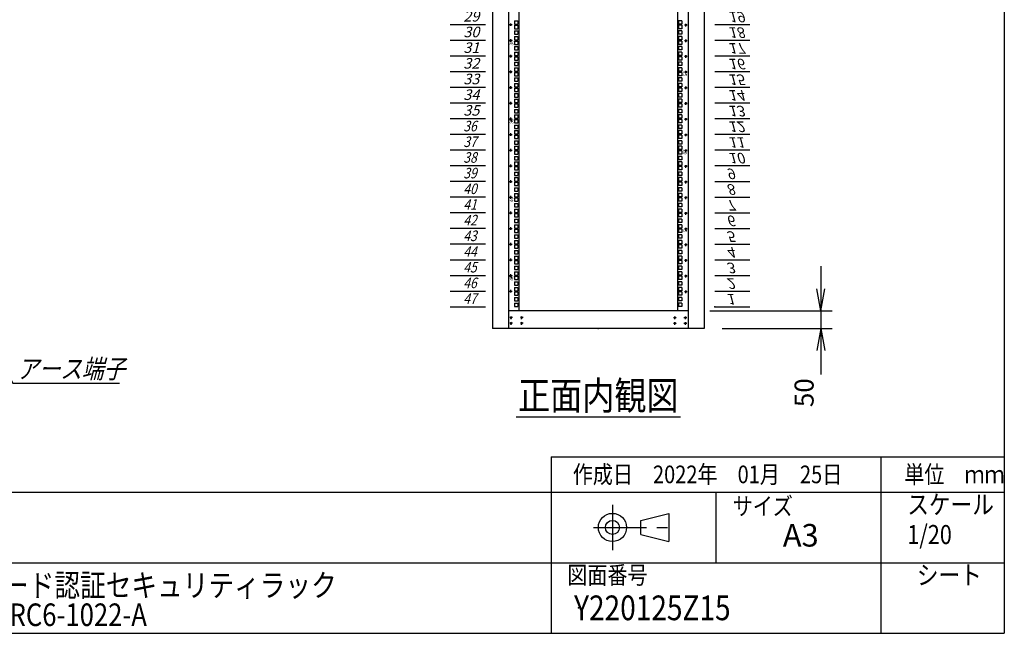
# Model space of a CAD drawing. Units: millimetres. Extents: x 0 to 398, y 1 to 284.
# Drawn here: x 258 to 398, y 5 to 92 of the extents above; entities that cross this region are included whole.
import ezdxf

# ---------------------------------------------------------------- set-up
doc = ezdxf.new("R2010")
doc.units = ezdxf.units.MM
doc.linetypes.add('CENTER', pattern=[12, 7.5, -1.5, 1.5, -1.5])
doc.styles.get("Standard").update_dxf_attribs({"font": 'ROMANS', "bigfont": 'EXTFONT'})
doc.dimstyles.new('ISO-25', dxfattribs={"dimtxt": 2.5, "dimasz": 2.5, "dimexe": 1.25, "dimexo": 0.625, "dimtad": 1, "dimtxsty": 'Standard', "dimcen": 2.5, "dimadec": 0, "dimazin": 0, "dimtfac": 1, "dimtmove": 0, "dimatfit": 3, "dimfxl": 1, "dimarcsym": 0})

# ---------------------------------------------------------------- blocks, each defined once
blk = doc.blocks.new('DTL0009')
at = {"color": 0, "linetype": 'CENTER'}
for p, q in [((4.54, 0), (-4.54, 0)), ((0, 4.54), (0, -4.54)), ((34.54, 0), (25.46, 0)), ((30, 4.54), (30, -4.54)), ((4.54, -16), (-4.54, -16)), ((0, -11.46), (0, -20.54)), ((34.54, -16), (25.46, -16)), ((30, -11.46), (30, -20.54))]:
    blk.add_line(p, q, dxfattribs=at)
at = {"color": 0, "linetype": 'Continuous'}
for centre in [(0, 0), (30, 0), (0, -16), (30, -16)]:
    blk.add_circle(centre, 2, dxfattribs=at)
at = {"color": 0}
blk.add_point((0, 0), dxfattribs=at)
blk = doc.blocks.new('DTL0010')
at = {"color": 0, "linetype": 'Continuous'}
for p, q in [((0, 0), (100, 0)), ((0, -44.5), (100, -44.5)), ((0, -88.9), (100, -88.9)), ((0, -133.4), (100, -133.4)), ((0, -177.8), (100, -177.8)), ((0, -222.3), (100, -222.3)), ((0, -266.7), (100, -266.7)), ((0, -311.2), (100, -311.2)), ((0, -355.6), (100, -355.6)), ((0, -400.1), (100, -400.1)), ((0, -444.5), (100, -444.5)), ((0, -489), (100, -489)), ((0, -533.4), (100, -533.4)), ((0, -577.9), (100, -577.9)), ((0, -622.3), (100, -622.3)), ((0, -666.8), (100, -666.8)), ((0, -711.2), (100, -711.2)), ((0, -755.7), (100, -755.7)), ((0, -800.1), (100, -800.1)), ((0, -844.6), (100, -844.6)), ((0, -889), (100, -889)), ((0, -933.5), (100, -933.5)), ((0, -977.9), (100, -977.9)), ((0, -1022.4), (100, -1022.4)), ((0, -1066.8), (100, -1066.8)), ((0, -1111.2), (100, -1111.2)), ((0, -1155.7), (100, -1155.7)), ((0, -1200.2), (100, -1200.2)), ((0, -1244.6), (100, -1244.6)), ((0, -1289), (100, -1289)), ((0, -1333.5), (100, -1333.5)), ((0, -1377.9), (100, -1377.9)), ((0, -1422.4), (100, -1422.4)), ((0, -1466.8), (100, -1466.8)), ((0, -1511.3), (100, -1511.3)), ((0, -1555.8), (100, -1555.8)), ((0, -1600.2), (100, -1600.2)), ((0, -1644.7), (100, -1644.7)), ((0, -1689.1), (100, -1689.1)), ((0, -1733.5), (100, -1733.5)), ((0, -1778), (100, -1778)), ((0, -1822.5), (100, -1822.5)), ((0, -1866.9), (100, -1866.9)), ((0, -1911.3), (100, -1911.3)), ((0, -1955.8), (100, -1955.8)), ((0, -2000.2), (100, -2000.2)), ((0, -2044.7), (100, -2044.7)), ((0, -2089.2), (100, -2089.2))]:
    blk.add_line(p, q, dxfattribs=at)
at = {"color": 0}
blk.add_point((0, 0), dxfattribs=at)
at = {"color": 0, "char_height": 30, "attachment_point": 7}
for s, insert in [('{\\W1;\\Q15;1}', (32.4, -36.3)), ('{\\W1;\\Q15;2}', (32.4, -80.8)), ('{\\W1;\\Q15;3}', (32.4, -125.2)), ('{\\W1;\\Q15;4}', (32.4, -169.7)), ('{\\W1;\\Q15;5}', (32.4, -214.1)), ('{\\W1;\\Q15;6}', (32.4, -258.6)), ('{\\W1;\\Q15;7}', (32.4, -303)), ('{\\W1;\\Q15;8}', (32.4, -347.5)), ('{\\W1;\\Q15;9}', (32.4, -391.9)), ('{\\W1;\\Q15;10}', (37.4, -436.4)), ('{\\W1;\\Q15;11}', (37.4, -480.8)), ('{\\W1;\\Q15;12}', (37.4, -525.3)), ('{\\W1;\\Q15;13}', (37.4, -569.7)), ('{\\W1;\\Q15;14}', (37.4, -614.2)), ('{\\W1;\\Q15;15}', (37.4, -658.6)), ('{\\W1;\\Q15;16}', (37.4, -703.1)), ('{\\W1;\\Q15;17}', (37.4, -747.5)), ('{\\W1;\\Q15;18}', (37.4, -792)), ('{\\W1;\\Q15;19}', (37.4, -836.4)), ('{\\W1;\\Q15;20}', (37.4, -880.9)), ('{\\W1;\\Q15;21}', (37.4, -925.3)), ('{\\W1;\\Q15;22}', (37.4, -969.8)), ('{\\W1;\\Q15;23}', (37.4, -1014.2)), ('{\\W1;\\Q15;24}', (37.4, -1058.7)), ('{\\W1;\\Q15;25}', (37.4, -1103.1)), ('{\\W1;\\Q15;26}', (37.4, -1147.6)), ('{\\W1;\\Q15;27}', (37.4, -1192)), ('{\\W1;\\Q15;28}', (37.4, -1236.5)), ('{\\W1;\\Q15;29}', (37.4, -1280.9)), ('{\\W1;\\Q15;30}', (37.4, -1325.4)), ('{\\W1;\\Q15;31}', (37.4, -1369.8)), ('{\\W1;\\Q15;32}', (37.4, -1414.3)), ('{\\W1;\\Q15;33}', (37.4, -1458.7)), ('{\\W1;\\Q15;34}', (37.4, -1503.2)), ('{\\W1;\\Q15;35}', (37.4, -1547.6)), ('{\\W0.833333;\\Q15;36}', (37.4, -1592.1)), ('{\\W0.833333;\\Q15;37}', (37.4, -1636.5)), ('{\\W0.833333;\\Q15;38}', (37.4, -1681)), ('{\\W0.833333;\\Q15;39}', (37.4, -1725.4)), ('{\\W0.833333;\\Q15;40}', (37.4, -1769.9)), ('{\\W0.833333;\\Q15;41}', (37.4, -1814.3)), ('{\\W0.833333;\\Q15;42}', (37.4, -1858.8)), ('{\\W0.833333;\\Q15;43}', (37.4, -1903.2)), ('{\\W0.833333;\\Q15;44}', (37.4, -1947.7)), ('{\\W0.833333;\\Q15;45}', (37.4, -1992.1)), ('{\\W0.833333;\\Q15;46}', (37.4, -2036.6)), ('{\\W0.833333;\\Q15;47}', (37.4, -2081))]:
    blk.add_mtext(s, dxfattribs=dict(at, insert=insert))
blk = doc.blocks.new('DTL0011')
at = {"color": 0, "linetype": 'Continuous'}
for p, q in [((-225.5, 998), (-225.5, -1098)), ((225.5, -1098), (225.5, 998)), ((-237.25, -277.825), (-227.75, -277.825)), ((-237.25, -277.825), (-237.25, -287.325)), ((-227.75, -277.825), (-227.75, -287.325)), ((227.75, -277.825), (227.75, -287.325)), ((237.25, -277.825), (227.75, -277.825)), ((237.25, -277.825), (237.25, -287.325)), ((-237.25, -287.325), (-227.75, -287.325)), ((-237.25, -290.525), (-227.75, -290.525)), ((-237.25, -290.525), (-237.25, -300.025)), ((-237.25, -300.025), (-227.75, -300.025)), ((-237.25, -306.4), (-227.75, -306.4)), ((-237.25, -306.4), (-237.25, -315.9)), ((-227.75, -290.525), (-227.75, -300.025)), ((-227.75, -306.4), (-227.75, -315.9)), ((237.25, -287.325), (227.75, -287.325)), ((227.75, -290.525), (227.75, -300.025)), ((237.25, -290.525), (227.75, -290.525)), ((237.25, -300.025), (227.75, -300.025)), ((227.75, -306.4), (227.75, -315.9)), ((237.25, -306.4), (227.75, -306.4)), ((237.25, -290.525), (237.25, -300.025)), ((237.25, -306.4), (237.25, -315.9)), ((-237.25, -315.9), (-227.75, -315.9)), ((-237.25, -322.275), (-237.25, -331.775)), ((-237.25, -322.275), (-227.75, -322.275)), ((-237.25, -331.775), (-227.75, -331.775)), ((-227.75, -322.275), (-227.75, -331.775)), ((237.25, -315.9), (227.75, -315.9)), ((237.25, -322.275), (227.75, -322.275)), ((227.75, -322.275), (227.75, -331.775)), ((237.25, -331.775), (227.75, -331.775)), ((237.25, -322.275), (237.25, -331.775)), ((-237.25, -334.975), (-237.25, -344.475)), ((-237.25, -334.975), (-227.75, -334.975)), ((-237.25, -344.475), (-227.75, -344.475)), ((-237.25, -350.85), (-237.25, -360.35)), ((-237.25, -350.85), (-227.75, -350.85)), ((-237.25, -360.35), (-227.75, -360.35)), ((-227.75, -334.975), (-227.75, -344.475)), ((-227.75, -350.85), (-227.75, -360.35)), ((237.25, -334.975), (227.75, -334.975)), ((227.75, -334.975), (227.75, -344.475)), ((237.25, -344.475), (227.75, -344.475)), ((237.25, -350.85), (227.75, -350.85)), ((227.75, -350.85), (227.75, -360.35)), ((237.25, -360.35), (227.75, -360.35)), ((237.25, -334.975), (237.25, -344.475)), ((237.25, -350.85), (237.25, -360.35)), ((-237.25, -366.725), (-227.75, -366.725)), ((-237.25, -366.725), (-237.25, -376.225)), ((-237.25, -376.225), (-227.75, -376.225)), ((-237.25, -379.425), (-227.75, -379.425)), ((-237.25, -379.425), (-237.25, -388.925)), ((-237.25, -388.925), (-227.75, -388.925)), ((-227.75, -366.725), (-227.75, -376.225)), ((-227.75, -379.425), (-227.75, -388.925)), ((227.75, -366.725), (227.75, -376.225)), ((237.25, -366.725), (227.75, -366.725)), ((237.25, -376.225), (227.75, -376.225)), ((227.75, -379.425), (227.75, -388.925)), ((237.25, -379.425), (227.75, -379.425)), ((237.25, -388.925), (227.75, -388.925)), ((237.25, -366.725), (237.25, -376.225)), ((237.25, -379.425), (237.25, -388.925)), ((-237.25, -395.3), (-227.75, -395.3)), ((-237.25, -395.3), (-237.25, -404.8)), ((-237.25, -404.8), (-227.75, -404.8)), ((-237.25, -411.175), (-237.25, -420.675)), ((-237.25, -411.175), (-227.75, -411.175)), ((-227.75, -395.3), (-227.75, -404.8)), ((-227.75, -411.175), (-227.75, -420.675)), ((227.75, -395.3), (227.75, -404.8)), ((237.25, -395.3), (227.75, -395.3)), ((237.25, -404.8), (227.75, -404.8)), ((237.25, -411.175), (227.75, -411.175)), ((227.75, -411.175), (227.75, -420.675)), ((237.25, -395.3), (237.25, -404.8)), ((237.25, -411.175), (237.25, -420.675)), ((-237.25, -420.675), (-227.75, -420.675)), ((-237.25, -423.875), (-237.25, -433.375)), ((-237.25, -423.875), (-227.75, -423.875)), ((-237.25, -433.375), (-227.75, -433.375)), ((-237.25, -439.75), (-237.25, -449.25)), ((-237.25, -439.75), (-227.75, -439.75)), ((-227.75, -423.875), (-227.75, -433.375)), ((-227.75, -439.75), (-227.75, -449.25)), ((237.25, -420.675), (227.75, -420.675)), ((237.25, -423.875), (227.75, -423.875)), ((227.75, -423.875), (227.75, -433.375)), ((237.25, -433.375), (227.75, -433.375)), ((237.25, -439.75), (227.75, -439.75)), ((227.75, -439.75), (227.75, -449.25)), ((237.25, -423.875), (237.25, -433.375)), ((237.25, -439.75), (237.25, -449.25)), ((-237.25, -449.25), (-227.75, -449.25)), ((-237.25, -455.625), (-227.75, -455.625)), ((-237.25, -455.625), (-237.25, -465.125)), ((-237.25, -465.125), (-227.75, -465.125)), ((-237.25, -468.325), (-227.75, -468.325)), ((-237.25, -468.325), (-237.25, -477.825)), ((-227.75, -455.625), (-227.75, -465.125)), ((-227.75, -468.325), (-227.75, -477.825)), ((237.25, -449.25), (227.75, -449.25)), ((227.75, -455.625), (227.75, -465.125)), ((237.25, -455.625), (227.75, -455.625)), ((237.25, -465.125), (227.75, -465.125)), ((227.75, -468.325), (227.75, -477.825)), ((237.25, -468.325), (227.75, -468.325)), ((237.25, -455.625), (237.25, -465.125)), ((237.25, -468.325), (237.25, -477.825)), ((-237.25, -477.825), (-227.75, -477.825)), ((-237.25, -484.2), (-227.75, -484.2)), ((-237.25, -484.2), (-237.25, -493.7)), ((-237.25, -493.7), (-227.75, -493.7)), ((-237.25, -500.075), (-237.25, -509.575)), ((-237.25, -500.075), (-227.75, -500.075)), ((-227.75, -484.2), (-227.75, -493.7)), ((-227.75, -500.075), (-227.75, -509.575)), ((237.25, -477.825), (227.75, -477.825)), ((227.75, -484.2), (227.75, -493.7)), ((237.25, -484.2), (227.75, -484.2)), ((237.25, -493.7), (227.75, -493.7)), ((237.25, -500.075), (227.75, -500.075)), ((227.75, -500.075), (227.75, -509.575)), ((237.25, -484.2), (237.25, -493.7)), ((237.25, -500.075), (237.25, -509.575)), ((-237.25, -509.575), (-227.75, -509.575)), ((-237.25, -512.775), (-237.25, -522.275)), ((-237.25, -512.775), (-227.75, -512.775)), ((-237.25, -522.275), (-227.75, -522.275)), ((-237.25, -528.65), (-237.25, -538.15)), ((-237.25, -528.65), (-227.75, -528.65)), ((-227.75, -512.775), (-227.75, -522.275)), ((-227.75, -528.65), (-227.75, -538.15)), ((237.25, -509.575), (227.75, -509.575)), ((237.25, -512.775), (227.75, -512.775)), ((227.75, -512.775), (227.75, -522.275)), ((237.25, -522.275), (227.75, -522.275)), ((237.25, -528.65), (227.75, -528.65)), ((227.75, -528.65), (227.75, -538.15)), ((237.25, -512.775), (237.25, -522.275)), ((237.25, -528.65), (237.25, -538.15)), ((-237.25, -538.15), (-227.75, -538.15)), ((-237.25, -544.525), (-227.75, -544.525)), ((-237.25, -544.525), (-237.25, -554.025)), ((-237.25, -554.025), (-227.75, -554.025)), ((-237.25, -557.225), (-227.75, -557.225)), ((-237.25, -557.225), (-237.25, -566.725)), ((-227.75, -544.525), (-227.75, -554.025)), ((-227.75, -557.225), (-227.75, -566.725)), ((237.25, -538.15), (227.75, -538.15)), ((227.75, -544.525), (227.75, -554.025)), ((237.25, -544.525), (227.75, -544.525)), ((237.25, -554.025), (227.75, -554.025)), ((227.75, -557.225), (227.75, -566.725)), ((237.25, -557.225), (227.75, -557.225)), ((237.25, -544.525), (237.25, -554.025)), ((237.25, -557.225), (237.25, -566.725)), ((-237.25, -566.725), (-227.75, -566.725)), ((-237.25, -573.1), (-227.75, -573.1)), ((-237.25, -573.1), (-237.25, -582.6)), ((-237.25, -582.6), (-227.75, -582.6)), ((-227.75, -573.1), (-227.75, -582.6)), ((237.25, -566.725), (227.75, -566.725)), ((227.75, -573.1), (227.75, -582.6)), ((237.25, -573.1), (227.75, -573.1)), ((237.25, -582.6), (227.75, -582.6)), ((237.25, -573.1), (237.25, -582.6)), ((-237.25, -588.975), (-237.25, -598.475)), ((-237.25, -588.975), (-227.75, -588.975)), ((-237.25, -598.475), (-227.75, -598.475)), ((-237.25, -601.675), (-237.25, -611.175)), ((-237.25, -601.675), (-227.75, -601.675)), ((-237.25, -611.175), (-227.75, -611.175)), ((-227.75, -588.975), (-227.75, -598.475)), ((-227.75, -601.675), (-227.75, -611.175)), ((237.25, -588.975), (227.75, -588.975)), ((227.75, -588.975), (227.75, -598.475)), ((237.25, -598.475), (227.75, -598.475)), ((237.25, -601.675), (227.75, -601.675)), ((227.75, -601.675), (227.75, -611.175)), ((237.25, -611.175), (227.75, -611.175)), ((237.25, -588.975), (237.25, -598.475)), ((237.25, -601.675), (237.25, -611.175)), ((-237.25, -617.55), (-237.25, -627.05)), ((-237.25, -617.55), (-227.75, -617.55)), ((-237.25, -627.05), (-227.75, -627.05)), ((-237.25, -633.425), (-227.75, -633.425)), ((-237.25, -633.425), (-237.25, -642.925)), ((-227.75, -617.55), (-227.75, -627.05)), ((-227.75, -633.425), (-227.75, -642.925)), ((237.25, -617.55), (227.75, -617.55)), ((227.75, -617.55), (227.75, -627.05)), ((237.25, -627.05), (227.75, -627.05)), ((227.75, -633.425), (227.75, -642.925)), ((237.25, -633.425), (227.75, -633.425)), ((237.25, -617.55), (237.25, -627.05)), ((237.25, -633.425), (237.25, -642.925)), ((-237.25, -642.925), (-227.75, -642.925)), ((-237.25, -646.125), (-227.75, -646.125)), ((-237.25, -646.125), (-237.25, -655.625)), ((-237.25, -655.625), (-227.75, -655.625)), ((-237.25, -662), (-227.75, -662)), ((-237.25, -662), (-237.25, -671.5)), ((-227.75, -646.125), (-227.75, -655.625)), ((-227.75, -662), (-227.75, -671.5)), ((237.25, -642.925), (227.75, -642.925)), ((227.75, -646.125), (227.75, -655.625)), ((237.25, -646.125), (227.75, -646.125)), ((237.25, -655.625), (227.75, -655.625)), ((227.75, -662), (227.75, -671.5)), ((237.25, -662), (227.75, -662)), ((237.25, -646.125), (237.25, -655.625)), ((237.25, -662), (237.25, -671.5)), ((-237.25, -671.5), (-227.75, -671.5)), ((-237.25, -677.875), (-237.25, -687.375)), ((-237.25, -677.875), (-227.75, -677.875)), ((-237.25, -687.375), (-227.75, -687.375)), ((-237.25, -690.575), (-237.25, -700.075)), ((-237.25, -690.575), (-227.75, -690.575)), ((-227.75, -677.875), (-227.75, -687.375)), ((-227.75, -690.575), (-227.75, -700.075)), ((237.25, -671.5), (227.75, -671.5)), ((237.25, -677.875), (227.75, -677.875)), ((227.75, -677.875), (227.75, -687.375)), ((237.25, -687.375), (227.75, -687.375)), ((237.25, -690.575), (227.75, -690.575)), ((227.75, -690.575), (227.75, -700.075)), ((237.25, -677.875), (237.25, -687.375)), ((237.25, -690.575), (237.25, -700.075)), ((-237.25, -700.075), (-227.75, -700.075)), ((-237.25, -706.45), (-237.25, -715.95)), ((-237.25, -706.45), (-227.75, -706.45)), ((-237.25, -715.95), (-227.75, -715.95)), ((-237.25, -722.325), (-227.75, -722.325)), ((-237.25, -722.325), (-237.25, -731.825)), ((-227.75, -706.45), (-227.75, -715.95)), ((-227.75, -722.325), (-227.75, -731.825)), ((237.25, -700.075), (227.75, -700.075)), ((237.25, -706.45), (227.75, -706.45)), ((227.75, -706.45), (227.75, -715.95)), ((237.25, -715.95), (227.75, -715.95)), ((227.75, -722.325), (227.75, -731.825)), ((237.25, -722.325), (227.75, -722.325)), ((237.25, -706.45), (237.25, -715.95)), ((237.25, -722.325), (237.25, -731.825)), ((-237.25, -731.825), (-227.75, -731.825)), ((-237.25, -735.025), (-227.75, -735.025)), ((-237.25, -735.025), (-237.25, -744.525)), ((-237.25, -744.525), (-227.75, -744.525)), ((-237.25, -750.9), (-227.75, -750.9)), ((-237.25, -750.9), (-237.25, -760.4)), ((-227.75, -735.025), (-227.75, -744.525)), ((-227.75, -750.9), (-227.75, -760.4)), ((237.25, -731.825), (227.75, -731.825)), ((227.75, -735.025), (227.75, -744.525)), ((237.25, -735.025), (227.75, -735.025)), ((237.25, -744.525), (227.75, -744.525)), ((227.75, -750.9), (227.75, -760.4)), ((237.25, -750.9), (227.75, -750.9)), ((237.25, -735.025), (237.25, -744.525)), ((237.25, -750.9), (237.25, -760.4)), ((-237.25, -760.4), (-227.75, -760.4)), ((-237.25, -766.775), (-237.25, -776.275)), ((-237.25, -766.775), (-227.75, -766.775)), ((-237.25, -776.275), (-227.75, -776.275)), ((-237.25, -779.475), (-237.25, -788.975)), ((-237.25, -779.475), (-227.75, -779.475)), ((-227.75, -766.775), (-227.75, -776.275)), ((-227.75, -779.475), (-227.75, -788.975)), ((237.25, -760.4), (227.75, -760.4)), ((237.25, -766.775), (227.75, -766.775)), ((227.75, -766.775), (227.75, -776.275)), ((237.25, -776.275), (227.75, -776.275)), ((237.25, -779.475), (227.75, -779.475)), ((227.75, -779.475), (227.75, -788.975)), ((237.25, -766.775), (237.25, -776.275)), ((237.25, -779.475), (237.25, -788.975)), ((-237.25, -788.975), (-227.75, -788.975)), ((-237.25, -795.35), (-237.25, -804.85)), ((-237.25, -795.35), (-227.75, -795.35)), ((-237.25, -804.85), (-227.75, -804.85)), ((-227.75, -795.35), (-227.75, -804.85)), ((237.25, -788.975), (227.75, -788.975)), ((237.25, -795.35), (227.75, -795.35)), ((227.75, -795.35), (227.75, -804.85)), ((237.25, -804.85), (227.75, -804.85)), ((237.25, -795.35), (237.25, -804.85)), ((-237.25, -811.225), (-227.75, -811.225)), ((-237.25, -811.225), (-237.25, -820.725)), ((-237.25, -820.725), (-227.75, -820.725)), ((-237.25, -823.925), (-227.75, -823.925)), ((-237.25, -823.925), (-237.25, -833.425)), ((-237.25, -833.425), (-227.75, -833.425)), ((-227.75, -811.225), (-227.75, -820.725)), ((-227.75, -823.925), (-227.75, -833.425)), ((227.75, -811.225), (227.75, -820.725)), ((237.25, -811.225), (227.75, -811.225)), ((237.25, -820.725), (227.75, -820.725)), ((227.75, -823.925), (227.75, -833.425)), ((237.25, -823.925), (227.75, -823.925)), ((237.25, -833.425), (227.75, -833.425)), ((237.25, -811.225), (237.25, -820.725)), ((237.25, -823.925), (237.25, -833.425)), ((-237.25, -839.8), (-227.75, -839.8)), ((-237.25, -839.8), (-237.25, -849.3)), ((-237.25, -849.3), (-227.75, -849.3)), ((-237.25, -855.675), (-237.25, -865.175)), ((-237.25, -855.675), (-227.75, -855.675)), ((-237.25, -865.175), (-227.75, -865.175)), ((-227.75, -839.8), (-227.75, -849.3)), ((-227.75, -855.675), (-227.75, -865.175)), ((227.75, -839.8), (227.75, -849.3)), ((237.25, -839.8), (227.75, -839.8)), ((237.25, -849.3), (227.75, -849.3)), ((237.25, -855.675), (227.75, -855.675)), ((227.75, -855.675), (227.75, -865.175)), ((237.25, -865.175), (227.75, -865.175)), ((237.25, -839.8), (237.25, -849.3)), ((237.25, -855.675), (237.25, -865.175)), ((-237.25, -868.375), (-237.25, -877.875)), ((-237.25, -868.375), (-227.75, -868.375)), ((-237.25, -877.875), (-227.75, -877.875)), ((-237.25, -884.25), (-237.25, -893.75)), ((-237.25, -884.25), (-227.75, -884.25)), ((-227.75, -868.375), (-227.75, -877.875)), ((-227.75, -884.25), (-227.75, -893.75)), ((237.25, -868.375), (227.75, -868.375)), ((227.75, -868.375), (227.75, -877.875)), ((237.25, -877.875), (227.75, -877.875)), ((237.25, -884.25), (227.75, -884.25)), ((227.75, -884.25), (227.75, -893.75)), ((237.25, -868.375), (237.25, -877.875)), ((237.25, -884.25), (237.25, -893.75)), ((-237.25, -893.75), (-227.75, -893.75)), ((-237.25, -900.125), (-227.75, -900.125)), ((-237.25, -900.125), (-237.25, -909.625)), ((-237.25, -909.625), (-227.75, -909.625)), ((-237.25, -912.825), (-227.75, -912.825)), ((-237.25, -912.825), (-237.25, -922.325)), ((-227.75, -900.125), (-227.75, -909.625)), ((-227.75, -912.825), (-227.75, -922.325)), ((237.25, -893.75), (227.75, -893.75)), ((227.75, -900.125), (227.75, -909.625)), ((237.25, -900.125), (227.75, -900.125)), ((237.25, -909.625), (227.75, -909.625)), ((227.75, -912.825), (227.75, -922.325)), ((237.25, -912.825), (227.75, -912.825)), ((237.25, -900.125), (237.25, -909.625)), ((237.25, -912.825), (237.25, -922.325)), ((-237.25, -922.325), (-227.75, -922.325)), ((-237.25, -928.7), (-227.75, -928.7)), ((-237.25, -928.7), (-237.25, -938.2)), ((-237.25, -938.2), (-227.75, -938.2)), ((-237.25, -944.575), (-237.25, -954.075)), ((-237.25, -944.575), (-227.75, -944.575)), ((-227.75, -928.7), (-227.75, -938.2)), ((-227.75, -944.575), (-227.75, -954.075)), ((237.25, -922.325), (227.75, -922.325)), ((227.75, -928.7), (227.75, -938.2)), ((237.25, -928.7), (227.75, -928.7)), ((237.25, -938.2), (227.75, -938.2)), ((237.25, -944.575), (227.75, -944.575)), ((227.75, -944.575), (227.75, -954.075)), ((237.25, -928.7), (237.25, -938.2)), ((237.25, -944.575), (237.25, -954.075)), ((-237.25, -954.075), (-227.75, -954.075)), ((-237.25, -957.275), (-237.25, -966.775)), ((-237.25, -957.275), (-227.75, -957.275)), ((-237.25, -966.775), (-227.75, -966.775)), ((-237.25, -973.15), (-237.25, -982.65)), ((-237.25, -973.15), (-227.75, -973.15)), ((-227.75, -957.275), (-227.75, -966.775)), ((-227.75, -973.15), (-227.75, -982.65)), ((237.25, -954.075), (227.75, -954.075)), ((237.25, -957.275), (227.75, -957.275)), ((227.75, -957.275), (227.75, -966.775)), ((237.25, -966.775), (227.75, -966.775)), ((237.25, -973.15), (227.75, -973.15)), ((227.75, -973.15), (227.75, -982.65)), ((237.25, -957.275), (237.25, -966.775)), ((237.25, -973.15), (237.25, -982.65)), ((-237.25, -982.65), (-227.75, -982.65)), ((-237.25, -989.025), (-227.75, -989.025)), ((-237.25, -989.025), (-237.25, -998.525)), ((-237.25, -998.525), (-227.75, -998.525)), ((-237.25, -1001.725), (-227.75, -1001.725)), ((-237.25, -1001.725), (-237.25, -1011.225)), ((-227.75, -989.025), (-227.75, -998.525)), ((-227.75, -1001.725), (-227.75, -1011.225)), ((237.25, -982.65), (227.75, -982.65)), ((227.75, -989.025), (227.75, -998.525)), ((237.25, -989.025), (227.75, -989.025)), ((237.25, -998.525), (227.75, -998.525)), ((237.25, -1001.725), (227.75, -1001.725)), ((227.75, -1001.725), (227.75, -1011.225)), ((237.25, -989.025), (237.25, -998.525)), ((237.25, -1001.725), (237.25, -1011.225)), ((-237.25, -1011.225), (-227.75, -1011.225)), ((-237.25, -1017.6), (-227.75, -1017.6)), ((-237.25, -1017.6), (-237.25, -1027.1)), ((-237.25, -1027.1), (-227.75, -1027.1)), ((-227.75, -1017.6), (-227.75, -1027.1)), ((237.25, -1011.225), (227.75, -1011.225)), ((227.75, -1017.6), (227.75, -1027.1)), ((237.25, -1017.6), (227.75, -1017.6)), ((237.25, -1027.1), (227.75, -1027.1)), ((237.25, -1017.6), (237.25, -1027.1)), ((-237.25, -1033.475), (-237.25, -1042.975)), ((-237.25, -1033.475), (-227.75, -1033.475)), ((-237.25, -1042.975), (-227.75, -1042.975)), ((-237.25, -1046.175), (-237.25, -1055.675)), ((-237.25, -1046.175), (-227.75, -1046.175)), ((-237.25, -1055.675), (-227.75, -1055.675)), ((-227.75, -1033.475), (-227.75, -1042.975)), ((-227.75, -1046.175), (-227.75, -1055.675)), ((237.25, -1033.475), (227.75, -1033.475)), ((227.75, -1033.475), (227.75, -1042.975)), ((237.25, -1042.975), (227.75, -1042.975)), ((227.75, -1046.175), (227.75, -1055.675)), ((237.25, -1046.175), (227.75, -1046.175)), ((237.25, -1055.675), (227.75, -1055.675)), ((237.25, -1033.475), (237.25, -1042.975)), ((237.25, -1046.175), (237.25, -1055.675)), ((-237.25, -1062.05), (-237.25, -1071.55)), ((-237.25, -1062.05), (-227.75, -1062.05)), ((-237.25, -1071.55), (-227.75, -1071.55)), ((-237.25, -1077.925), (-227.75, -1077.925)), ((-237.25, -1077.925), (-237.25, -1087.425)), ((-237.25, -1087.425), (-227.75, -1087.425)), ((-227.75, -1062.05), (-227.75, -1071.55)), ((-227.75, -1077.925), (-227.75, -1087.425)), ((227.75, -1062.05), (227.75, -1071.55)), ((237.25, -1062.05), (227.75, -1062.05)), ((237.25, -1071.55), (227.75, -1071.55)), ((227.75, -1077.925), (227.75, -1087.425)), ((237.25, -1077.925), (227.75, -1077.925)), ((237.25, -1087.425), (227.75, -1087.425)), ((237.25, -1062.05), (237.25, -1071.55)), ((237.25, -1077.925), (237.25, -1087.425)), ((-227.5, -1100), (-225.5, -1098)), ((225.5, -1098), (227.5, -1100))]:
    blk.add_line(p, q, dxfattribs=at)
at = {"color": 0, "linetype": 'CENTER'}
for p, q in [((-243.96, -289.475), (-253.04, -289.475)), ((-248.5, -284.935), (-248.5, -294.015)), ((243.96, -289.475), (253.04, -289.475)), ((248.5, -294.015), (248.5, -284.935)), ((-243.96, -333.925), (-253.04, -333.925)), ((-248.5, -329.385), (-248.5, -338.465)), ((243.96, -333.925), (253.04, -333.925)), ((248.5, -338.465), (248.5, -329.385)), ((-243.96, -378.375), (-253.04, -378.375)), ((-248.5, -373.835), (-248.5, -382.915)), ((243.96, -378.375), (253.04, -378.375)), ((248.5, -382.915), (248.5, -373.835)), ((-248.5, -418.285), (-248.5, -427.365)), ((248.5, -427.365), (248.5, -418.285)), ((-243.96, -422.825), (-253.04, -422.825)), ((243.96, -422.825), (253.04, -422.825)), ((-243.96, -467.275), (-253.04, -467.275)), ((-248.5, -462.735), (-248.5, -471.815)), ((243.96, -467.275), (253.04, -467.275)), ((248.5, -471.815), (248.5, -462.735)), ((-243.96, -511.725), (-253.04, -511.725)), ((-248.5, -507.185), (-248.5, -516.265)), ((243.96, -511.725), (253.04, -511.725)), ((248.5, -516.265), (248.5, -507.185)), ((-243.96, -556.175), (-253.04, -556.175)), ((-248.5, -551.635), (-248.5, -560.715)), ((243.96, -556.175), (253.04, -556.175)), ((248.5, -560.715), (248.5, -551.635)), ((-243.96, -600.625), (-253.04, -600.625)), ((-248.5, -596.085), (-248.5, -605.165)), ((243.96, -600.625), (253.04, -600.625)), ((248.5, -605.165), (248.5, -596.085)), ((-248.5, -640.535), (-248.5, -649.615)), ((248.5, -649.615), (248.5, -640.535)), ((-243.96, -645.075), (-253.04, -645.075)), ((243.96, -645.075), (253.04, -645.075)), ((-243.96, -689.525), (-253.04, -689.525)), ((-248.5, -684.985), (-248.5, -694.065)), ((243.96, -689.525), (253.04, -689.525)), ((248.5, -694.065), (248.5, -684.985)), ((-243.96, -733.975), (-253.04, -733.975)), ((-248.5, -729.435), (-248.5, -738.515)), ((243.96, -733.975), (253.04, -733.975)), ((248.5, -738.515), (248.5, -729.435)), ((-243.96, -778.425), (-253.04, -778.425)), ((-248.5, -773.885), (-248.5, -782.965)), ((243.96, -778.425), (253.04, -778.425)), ((248.5, -782.965), (248.5, -773.885)), ((-243.96, -822.875), (-253.04, -822.875)), ((-248.5, -818.335), (-248.5, -827.415)), ((243.96, -822.875), (253.04, -822.875)), ((248.5, -827.415), (248.5, -818.335)), ((-248.5, -862.785), (-248.5, -871.865)), ((248.5, -871.865), (248.5, -862.785)), ((-243.96, -867.325), (-253.04, -867.325)), ((243.96, -867.325), (253.04, -867.325)), ((-243.96, -911.775), (-253.04, -911.775)), ((-248.5, -907.235), (-248.5, -916.315)), ((243.96, -911.775), (253.04, -911.775)), ((248.5, -916.315), (248.5, -907.235)), ((-243.96, -956.225), (-253.04, -956.225)), ((-248.5, -951.685), (-248.5, -960.765)), ((243.96, -956.225), (253.04, -956.225)), ((248.5, -960.765), (248.5, -951.685)), ((-243.96, -1000.675), (-253.04, -1000.675)), ((-248.5, -996.135), (-248.5, -1005.215)), ((243.96, -1000.675), (253.04, -1000.675)), ((248.5, -1005.215), (248.5, -996.135)), ((-243.96, -1045.125), (-253.04, -1045.125)), ((-248.5, -1040.585), (-248.5, -1049.665)), ((243.96, -1045.125), (253.04, -1045.125)), ((248.5, -1049.665), (248.5, -1040.585))]:
    blk.add_line(p, q, dxfattribs=at)
at = {"color": 0, "linetype": 'Continuous'}
for centre in [(-248.5, -289.475), (248.5, -289.475), (-248.5, -333.925), (248.5, -333.925), (-248.5, -378.375), (248.5, -378.375), (-248.5, -422.825), (248.5, -422.825), (-248.5, -467.275), (248.5, -467.275), (-248.5, -511.725), (248.5, -511.725), (-248.5, -556.175), (248.5, -556.175), (-248.5, -600.625), (248.5, -600.625), (-248.5, -645.075), (248.5, -645.075), (-248.5, -689.525), (248.5, -689.525), (-248.5, -733.975), (248.5, -733.975), (-248.5, -778.425), (248.5, -778.425), (-248.5, -822.875), (248.5, -822.875), (-248.5, -867.325), (248.5, -867.325), (-248.5, -911.775), (248.5, -911.775), (-248.5, -956.225), (248.5, -956.225), (-248.5, -1000.675), (248.5, -1000.675), (-248.5, -1045.125), (248.5, -1045.125)]:
    blk.add_circle(centre, 2, dxfattribs=at)
at = {"color": 0}
for p in [(-246, -561.175), (-246, -1005.675)]:
    blk.add_point(p, dxfattribs=at)
at = {"color": 0, "char_height": 10, "attachment_point": 7}
for s, insert, rotation in [('{\\W1;30}', (-241, -347.444), 90), ('{\\W1;15}', (241, -419.306), 270), ('{\\W1;35}', (-241, -569.694), 90), ('{\\W1;10}', (241, -641.556), 270), ('{\\W1;40}', (-241, -791.944), 90), ('{\\W1;5}', (241, -868.806), 270), ('{\\W1;45}', (-241, -1014.194), 90)]:
    blk.add_mtext(s, dxfattribs=dict(at, insert=insert, rotation=rotation))
blk = doc.blocks.new('SYM0013')
at = {"color": 7, "linetype": 'Continuous'}
for p, q in [((0, 0), (4.53, -8.07)), ((0, 0), (2, -2.45)), ((0, 0), (1.05, -2.98)), ((4.53, -8.07), (19.63, -8.07))]:
    blk.add_line(p, q, dxfattribs=at)
at = {"color": 7, "insert": (5.09, -7.39), "char_height": 2.7, "attachment_point": 7}
blk.add_mtext('{\\W0.833333;\\Q15;アース端子}', dxfattribs=at)
blk = doc.blocks.new('*D44')
at = {"color": 7, "linetype": 'Continuous'}
for p, q in [((371.99, 57.04), (371.99, 41.84)), ((371.99, 50.69), (371.44, 53.81)), ((371.99, 50.69), (372.54, 53.81)), ((356.24, 50.69), (373.61, 50.69)), ((357.99, 48.19), (373.61, 48.19)), ((371.99, 48.19), (371.44, 45.08)), ((371.99, 48.19), (372.54, 45.08)), ((371.99, 48.19), (371.99, 41.68))]:
    blk.add_line(p, q, dxfattribs=at)
at = {"layer": 'Defpoints', "color": 0}
for p in [(353.7, 50.69), (355.45, 48.19), (371.99, 48.19)]:
    blk.add_point(p, dxfattribs=at)
at = {"color": 0, "insert": (369.97, 39.1), "char_height": 2.7, "attachment_point": 5, "rotation": 90}
blk.add_mtext('50', dxfattribs=at)
blk = doc.blocks.new('_Open')
at = {"color": 0, "linetype": 'ByBlock', "lineweight": -2}
for p, q in [((-1, 0.166667), (0, 0)), ((-1, -0.166667), (0, 0)), ((0, 0), (-1, 0))]:
    blk.add_line(p, q, dxfattribs=at)

msp = doc.modelspace()

# ---------------------------------------------------------------- linework, layer by layer
at = {"color": 7, "linetype": 'Continuous'}
for p, q in [((398, 279), (398, 5)), ((325.45, 158.19), (325.45, 48.19)), ((327.7, 158.19), (327.7, 48.19)), ((353.2, 158.19), (353.2, 48.19)), ((355.45, 158.19), (355.45, 48.19)), ((353.2, 50.69), (327.7, 50.69)), ((355.45, 48.19), (325.45, 48.19)), ((328.81, 35.69), (352.1, 35.69)), ((333.75, 30), (333.75, 5)), ((333.75, 30), (398, 30)), ((380.5, 30), (380.5, 5)), ((82.25, 25), (398, 25)), ((357.13, 25), (357.13, 15)), ((346.46, 21), (350.46, 22)), ((346.46, 19), (346.46, 21)), ((350.46, 22), (350.46, 18)), ((346.46, 19), (350.46, 18)), ((243.5, 15), (398, 15)), ((5, 5), (398, 5))]:
    msp.add_line(p, q, dxfattribs=at)
at = {"color": 7, "linetype": 'CENTER'}
for p, q in [((342.46, 23.23), (342.46, 16.77)), ((339.77, 20), (351.11, 20))]:
    msp.add_line(p, q, dxfattribs=at)
at = {"color": 7, "linetype": 'Continuous'}
for radius in [2, 1]:
    msp.add_circle((342.46, 20), radius, dxfattribs=at)
at = {"color": 7}
for p in [(340.45, 48.19), (337.64, 8.61)]:
    msp.add_point(p, dxfattribs=at)

# ---------------------------------------------------------------- block references
at = {"color": 7, "xscale": 0.05, "zscale": 0.05}
for name, p, yscale in [('DTL0010', (319.45, 155.74), 0.05), ('DTL0011', (340.45, 105.69), 0.05), ('DTL0010', (356.95, 51.27), -0.05), ('DTL0009', (328.08, 48.94), -0.05)]:
    msp.add_blockref(name, p, dxfattribs=dict(at, yscale=yscale))
at = {"color": 7, "xscale": 0.05, "yscale": 0.05, "zscale": 0.05, "rotation": 180}
msp.add_blockref('DTL0009', (352.82, 48.94), dxfattribs=at)
at = {"color": 7}
msp.add_blockref('SYM0013', (252.95, 48.53), dxfattribs=at)

# ---------------------------------------------------------------- texts
for s, insert, char_height, attachment_point in [('{\\W0.833333;正面内観図}', (340.45, 36.69), 4, 8), ('{\\W0.833333;作成日\u30002022年\u300001月\u300025日}', (336.83, 26.27), 2.5, 7), ('{\\W0.833333;単位\u3000ｍｍ}', (383.83, 26.27), 2.5, 7), ('{\\W0.833333;サイズ}', (359.5, 21.76), 2.5, 7), ('{\\W0.833333;スケール}', (384.25, 21.9), 2.7, 7), ('{\\W1;A3}', (366.61, 17.29), 3.2, 7), ('{\\W0.833333;1/20}', (384.25, 17.65), 2.7, 7), ('{\\W0.833333;図面番号}', (336.06, 12), 2.5, 7), ('{\\W0.833333;シート}', (385.6, 11.9), 2.7, 7), ('{\\W0.833333;Y220125Z15}', (337.02, 6.86), 3.5, 7)]:
    msp.add_mtext(s, dxfattribs=dict(at, insert=insert, char_height=char_height, attachment_point=attachment_point))
at = {"color": 7, "insert": (252.44, 6.03), "char_height": 3.2, "width": 47.36, "attachment_point": 7, "line_spacing_factor": 0.781667}
msp.add_mtext('{\\fＭＳ Ｐゴシック|b0|i0|c0|p0;\\W0.83333x;カード認証セキュリティラック}\\P{\\W0.83333x;YNRC6-1022-A}', dxfattribs=at)

# ---------------------------------------------------------------- dimensions: what is measured, and where the dimension line sits
at = {"color": 7}
dim = msp.add_linear_dim(base=(371.99, 48.19), p1=(353.7, 50.69), p2=(355.45, 48.19), angle=90, text='50', dimstyle='ISO-25', override={"dimtxt": 2.7, "dimasz": 3.114, "dimexe": 1.62, "dimexo": 2.54, "dimgap": 0.675, "dimtad": 1, "dimtih": 0, "dimtoh": 0, "dimdec": 0, "dimdsep": 46, "dimblk1": 'Open', "dimblk2": 'Open', "dimsah": 1, "dimse1": 0, "dimse2": 0, "dimtmove": 0}, dxfattribs=at)
dim.commit()
dim.dimension.update_dxf_attribs({"geometry": '*D44', "text_midpoint": (371.99, 39.1), "dimtype": 160})

doc.saveas('drawing.dxf')
